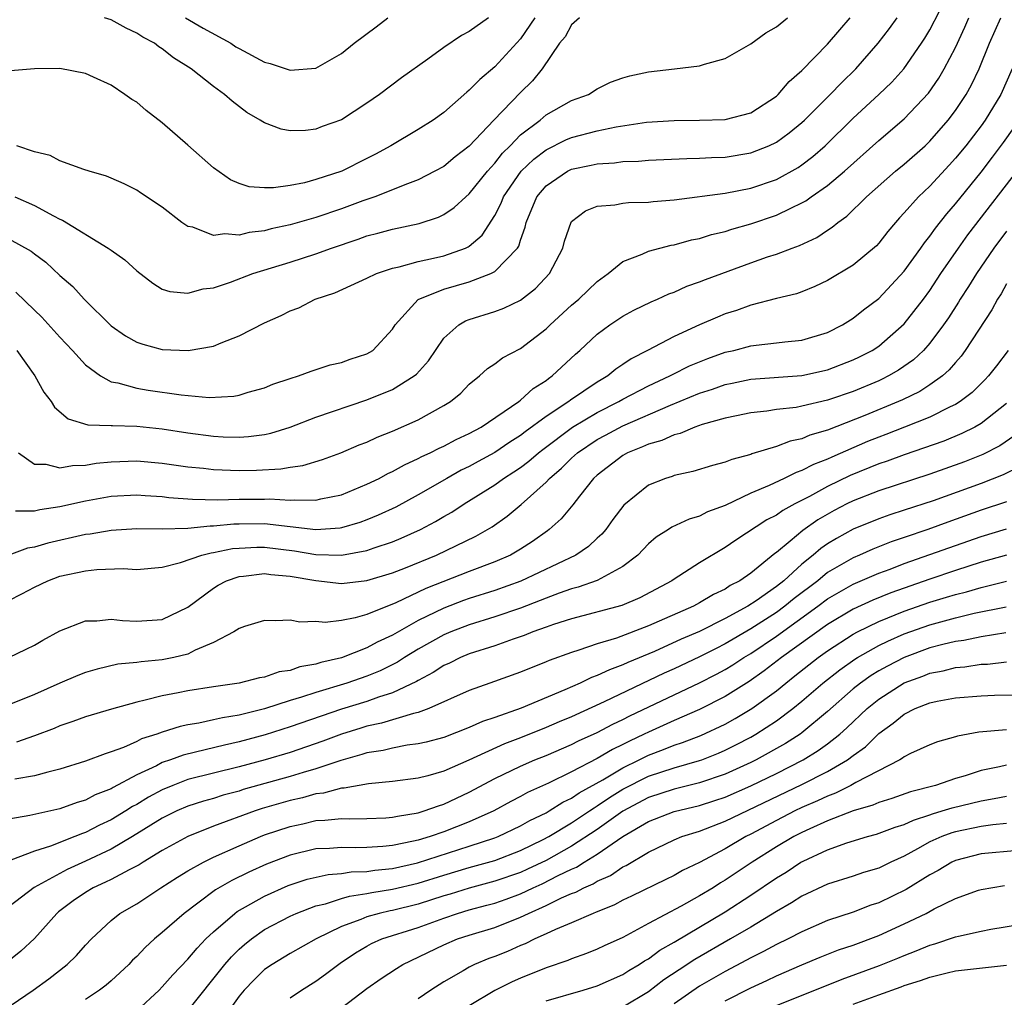
# Model space of a CAD drawing. Units: inches. Extents: x 2508000 to 2509427, y 1485009 to 1488000.
# Drawn here: x 2508156 to 2508233, y 1487026 to 1487103 of the extents above; entities that cross this region are included whole.
import ezdxf

# ---------------------------------------------------------------- set-up
doc = ezdxf.new("R2010")
doc.units = ezdxf.units.IN
doc.header["$MEASUREMENT"] = 0
doc.layers.add('LD25081485_2ft', color=226, linetype='Continuous')

msp = doc.modelspace()

# ---------------------------------------------------------------- linework, layer by layer
at = {"layer": 'LD25081485_2ft'}
for points, elevation in [([(2508155.627, 1487077), (2508157.044, 1487075), (2508157.746, 1487073.746), (2508158.308, 1487073), (2508158.568, 1487072.568), (2508159.639, 1487071.639), (2508161.189, 1487071.189), (2508163, 1487071.134), (2508163.118, 1487071.118), (2508165, 1487071.085), (2508167, 1487070.868), (2508169, 1487070.551), (2508171, 1487070.294), (2508171.749, 1487070.251), (2508173, 1487070.211), (2508173.743, 1487070.257), (2508175, 1487070.422), (2508175.481, 1487070.519), (2508176.992, 1487071), (2508179, 1487071.787), (2508183, 1487073.13), (2508185, 1487073.946), (2508186.692, 1487075), (2508186.861, 1487075.139), (2508187.805, 1487076.195), (2508189, 1487077.948), (2508190.168, 1487079), (2508190.698, 1487079.302), (2508191, 1487079.414), (2508193, 1487080.038), (2508193.696, 1487080.304), (2508195, 1487080.931), (2508196.168, 1487081.832), (2508197.269, 1487083), (2508198.308, 1487085), (2508198.452, 1487085.548), (2508198.973, 1487087.027), (2508199, 1487087.063), (2508200.082, 1487087.918), (2508201, 1487088.28), (2508202.366, 1487088.366), (2508203, 1487088.504), (2508203.445, 1487088.555), (2508205, 1487088.582), (2508205.364, 1487088.636), (2508207, 1487088.775), (2508211, 1487089.287), (2508213, 1487089.673), (2508215, 1487090.364), (2508216.695, 1487091.305), (2508217, 1487091.513), (2508217.846, 1487092.154), (2508218.805, 1487093), (2508221, 1487095.162), (2508223.007, 1487097), (2508224.031, 1487097.969), (2508224.967, 1487099), (2508226.347, 1487101), (2508226.604, 1487101.396), (2508227, 1487102.066), (2508228.516, 1487105)], 8216), ([(2508155, 1487085.72), (2508156.746, 1487084.746), (2508157, 1487084.536), (2508157.89, 1487083.89), (2508159, 1487082.863), (2508159.994, 1487081.994), (2508160.88, 1487081), (2508163, 1487078.912), (2508164.13, 1487078.13), (2508165, 1487077.648), (2508165.48, 1487077.48), (2508167, 1487077.07), (2508169.019, 1487076.981), (2508171, 1487077.337), (2508171.597, 1487077.597), (2508173, 1487078.134), (2508175, 1487079.144), (2508176.28, 1487079.72), (2508177, 1487080.084), (2508177.665, 1487080.336), (2508178.96, 1487081), (2508180.493, 1487081.507), (2508182.354, 1487082.354), (2508183, 1487082.632), (2508183.753, 1487083), (2508185, 1487083.423), (2508185.521, 1487083.521), (2508187, 1487083.949), (2508188.199, 1487084.199), (2508189, 1487084.401), (2508190.713, 1487085), (2508190.912, 1487085.088), (2508191, 1487085.149), (2508192.001, 1487085.998), (2508193, 1487087.55), (2508193.487, 1487088.513), (2508193.669, 1487089), (2508195.054, 1487091), (2508196.044, 1487091.956), (2508197, 1487092.685), (2508198.555, 1487093.445), (2508199, 1487093.634), (2508201, 1487094.157), (2508202.475, 1487094.475), (2508204.84, 1487094.84), (2508207, 1487094.977), (2508209, 1487094.983), (2508211, 1487095.057), (2508213, 1487095.578), (2508215, 1487096.872), (2508215.14, 1487097), (2508215.995, 1487098.005), (2508217, 1487098.874), (2508219, 1487100.932), (2508219.95, 1487102.05), (2508220.783, 1487103)], 8212), ([(2508196.133, 1487103), (2508195, 1487101.353), (2508193, 1487099.159), (2508191.815, 1487098.185), (2508191, 1487097.337), (2508190.807, 1487097.193), (2508189, 1487095.595), (2508188.165, 1487095), (2508187, 1487094.271), (2508184.857, 1487093), (2508183.666, 1487092.334), (2508183, 1487091.986), (2508181.027, 1487091), (2508179, 1487090.344), (2508178.103, 1487090.103), (2508177, 1487089.892), (2508175.702, 1487089.702), (2508175, 1487089.704), (2508173.79, 1487089.79), (2508173, 1487090.05), (2508172.332, 1487090.331), (2508171, 1487091.281), (2508169, 1487093.047), (2508167, 1487094.785), (2508165.752, 1487095.752), (2508165, 1487096.394), (2508164.616, 1487096.616), (2508164.078, 1487097), (2508163, 1487097.728), (2508161.635, 1487098.365), (2508161, 1487098.639), (2508159, 1487099.022), (2508157.002, 1487099.002), (2508155.145, 1487098.856)], 8206), ([(2508155.485, 1487089), (2508157, 1487088.314), (2508158.485, 1487087.515), (2508159, 1487087.262), (2508159.189, 1487087.188), (2508162.779, 1487085), (2508163, 1487084.825), (2508164.066, 1487084.066), (2508165, 1487083.21), (2508166.248, 1487082.248), (2508167, 1487081.794), (2508167.597, 1487081.597), (2508169, 1487081.471), (2508170.185, 1487081.816), (2508171, 1487081.897), (2508172.332, 1487082.332), (2508174.087, 1487083), (2508177, 1487083.895), (2508179, 1487084.545), (2508180.224, 1487085), (2508182.305, 1487085.695), (2508183, 1487085.952), (2508183.838, 1487086.161), (2508185, 1487086.487), (2508187.084, 1487086.916), (2508188.592, 1487087.408), (2508189, 1487087.609), (2508189.827, 1487088.173), (2508190.718, 1487089), (2508191, 1487089.227), (2508192.415, 1487091), (2508193, 1487091.634), (2508193.595, 1487092.405), (2508194.196, 1487093), (2508195, 1487093.836), (2508196.529, 1487095), (2508197, 1487095.398), (2508199, 1487096.52), (2508200.308, 1487097), (2508201, 1487097.437), (2508202.044, 1487097.956), (2508203, 1487098.296), (2508203.537, 1487098.464), (2508205, 1487098.776), (2508207.038, 1487099), (2508209, 1487099.253), (2508209.371, 1487099.371), (2508211, 1487099.823), (2508213, 1487100.964), (2508214.176, 1487101.824), (2508215, 1487102.293), (2508215.87, 1487103)], 8210), ([(2508155.532, 1487064.468), (2508157, 1487064.453), (2508157.434, 1487064.566), (2508159, 1487064.809), (2508161, 1487065.251), (2508163, 1487065.601), (2508165, 1487065.705), (2508165.65, 1487065.651), (2508167, 1487065.575), (2508167.508, 1487065.508), (2508169.368, 1487065.368), (2508171.33, 1487065.33), (2508173, 1487065.372), (2508175, 1487065.372), (2508175.389, 1487065.389), (2508177, 1487065.282), (2508177.318, 1487065.318), (2508179, 1487065.29), (2508179.388, 1487065.388), (2508181, 1487065.721), (2508183, 1487066.533), (2508183.95, 1487067), (2508184.628, 1487067.372), (2508185, 1487067.532), (2508185.936, 1487068.064), (2508187, 1487068.542), (2508187.292, 1487068.709), (2508187.928, 1487069), (2508188.631, 1487069.369), (2508189, 1487069.525), (2508189.96, 1487070.04), (2508191, 1487070.506), (2508191.925, 1487071), (2508194.861, 1487073), (2508195, 1487073.108), (2508195.982, 1487074.018), (2508197, 1487074.652), (2508197.189, 1487074.811), (2508197.481, 1487075), (2508199.29, 1487076.71), (2508199.634, 1487077), (2508201, 1487078.279), (2508201.988, 1487079), (2508203, 1487079.664), (2508203.869, 1487080.131), (2508205.21, 1487080.79), (2508205.711, 1487081), (2508206.584, 1487081.416), (2508207, 1487081.561), (2508207.993, 1487082.007), (2508209, 1487082.35), (2508209.457, 1487082.543), (2508213, 1487083.842), (2508214.306, 1487084.306), (2508215, 1487084.533), (2508216.225, 1487085), (2508216.799, 1487085.201), (2508218.165, 1487085.835), (2508219, 1487086.393), (2508219.375, 1487086.625), (2508219.808, 1487087), (2508220.515, 1487087.485), (2508222.053, 1487089), (2508224.321, 1487091), (2508225, 1487091.556), (2508226.621, 1487093), (2508227, 1487093.359), (2508228.431, 1487095), (2508229, 1487095.752), (2508229.83, 1487097), (2508230.251, 1487097.749), (2508230.855, 1487099), (2508231.667, 1487101), (2508232.535, 1487103)], 8220), ([(2508155.561, 1487081.561), (2508157, 1487080.139), (2508157.584, 1487079.584), (2508159, 1487078.03), (2508159.979, 1487077), (2508161, 1487075.864), (2508162.17, 1487075), (2508163, 1487074.549), (2508163.536, 1487074.464), (2508165, 1487074.051), (2508165.896, 1487073.896), (2508168.48, 1487073.52), (2508170.676, 1487073.324), (2508172.583, 1487073.417), (2508173, 1487073.497), (2508173.722, 1487073.722), (2508175, 1487074.071), (2508175.651, 1487074.348), (2508177, 1487074.806), (2508177.638, 1487075), (2508178.624, 1487075.376), (2508180.132, 1487075.868), (2508181, 1487076.056), (2508181.682, 1487076.318), (2508183, 1487076.719), (2508183.46, 1487077), (2508185, 1487078.668), (2508185.205, 1487079), (2508187.01, 1487080.99), (2508189, 1487081.792), (2508191, 1487082.364), (2508192.687, 1487083), (2508193, 1487083.161), (2508194.773, 1487085), (2508194.862, 1487085.138), (2508195, 1487085.604), (2508195.373, 1487086.627), (2508195.446, 1487087), (2508196.285, 1487089), (2508197, 1487089.856), (2508198.682, 1487091), (2508199, 1487091.158), (2508200.535, 1487091.465), (2508201, 1487091.584), (2508202.344, 1487091.657), (2508203, 1487091.76), (2508204.214, 1487091.786), (2508205, 1487091.864), (2508207.994, 1487092.006), (2508209, 1487092.018), (2508209.92, 1487092.08), (2508211, 1487092.113), (2508213, 1487092.439), (2508214.423, 1487093), (2508215, 1487093.266), (2508216.009, 1487093.991), (2508217, 1487094.807), (2508217.204, 1487095), (2508219.209, 1487097), (2508220.083, 1487097.917), (2508221.22, 1487099), (2508222.952, 1487101), (2508223.837, 1487102.162), (2508224.433, 1487103)], 8214), ([(2508199.615, 1487103), (2508199, 1487102.444), (2508198.479, 1487101.52), (2508198.058, 1487101), (2508196.695, 1487099), (2508195.938, 1487098.062), (2508195, 1487097.147), (2508192.914, 1487095), (2508191, 1487092.955), (2508189.882, 1487092.118), (2508189, 1487091.385), (2508188.297, 1487091), (2508187, 1487090.342), (2508185.952, 1487089.952), (2508185, 1487089.548), (2508183.604, 1487089), (2508182.687, 1487088.687), (2508181, 1487088.074), (2508179, 1487087.396), (2508177, 1487086.818), (2508175.511, 1487086.49), (2508175, 1487086.346), (2508173.789, 1487086.212), (2508173, 1487086.008), (2508171.888, 1487086.112), (2508171, 1487085.989), (2508169.379, 1487086.621), (2508169, 1487086.696), (2508168.536, 1487087), (2508167, 1487088.2), (2508165.308, 1487089.308), (2508165, 1487089.525), (2508164.009, 1487090.01), (2508163, 1487090.448), (2508162.627, 1487090.627), (2508161.284, 1487091), (2508160.867, 1487091.133), (2508159, 1487091.812), (2508158.222, 1487092.222), (2508157, 1487092.525), (2508155.617, 1487093)], 8208), ([(2508155.769, 1487069), (2508157, 1487068.101), (2508157.894, 1487068.106), (2508159, 1487067.819), (2508159.986, 1487068.014), (2508161, 1487068.029), (2508161.826, 1487068.174), (2508163, 1487068.299), (2508165, 1487068.374), (2508167, 1487068.192), (2508169, 1487067.906), (2508170.211, 1487067.788), (2508171, 1487067.689), (2508173, 1487067.613), (2508174.365, 1487067.635), (2508176.264, 1487067.736), (2508177, 1487067.88), (2508177.986, 1487068.014), (2508179.518, 1487068.482), (2508180.968, 1487069), (2508182.394, 1487069.606), (2508183, 1487069.831), (2508183.789, 1487070.212), (2508185, 1487070.683), (2508187, 1487071.584), (2508189, 1487072.681), (2508189.52, 1487073), (2508190.334, 1487073.666), (2508191, 1487074.351), (2508191.793, 1487075), (2508192.42, 1487075.579), (2508193, 1487075.944), (2508193.595, 1487076.406), (2508195, 1487077.152), (2508197, 1487078.689), (2508197.316, 1487079), (2508199, 1487080.535), (2508199.555, 1487081), (2508201, 1487082.386), (2508201.856, 1487083), (2508203, 1487083.946), (2508204.522, 1487084.522), (2508205, 1487084.754), (2508206.776, 1487085.224), (2508207, 1487085.257), (2508208.366, 1487085.635), (2508209, 1487085.758), (2508209.941, 1487086.059), (2508211, 1487086.296), (2508211.523, 1487086.477), (2508213, 1487086.881), (2508215, 1487087.564), (2508216.126, 1487088.126), (2508217, 1487088.523), (2508217.31, 1487088.69), (2508217.723, 1487089), (2508219, 1487089.882), (2508220.32, 1487091), (2508223, 1487093.396), (2508225, 1487095.088), (2508226.9, 1487097.1), (2508227.714, 1487098.286), (2508228.127, 1487099), (2508229, 1487100.664), (2508229.737, 1487102.263), (2508230.055, 1487103)], 8218), ([(2508192.509, 1487103), (2508191, 1487101.922), (2508190.382, 1487101.618), (2508189, 1487100.67), (2508187.769, 1487099.769), (2508185.705, 1487098.295), (2508183.989, 1487097), (2508183, 1487096.317), (2508181, 1487095.021), (2508179.5, 1487094.5), (2508179, 1487094.298), (2508178.199, 1487094.199), (2508177, 1487094.17), (2508176.298, 1487094.298), (2508175, 1487094.781), (2508174.858, 1487094.858), (2508174.653, 1487095), (2508173.604, 1487095.604), (2508172.469, 1487096.469), (2508171.857, 1487097), (2508171, 1487097.613), (2508169.248, 1487099), (2508167.874, 1487099.874), (2508167, 1487100.562), (2508166.734, 1487100.734), (2508166.401, 1487101), (2508165.486, 1487101.486), (2508165, 1487101.792), (2508164.177, 1487102.177), (2508163, 1487102.827), (2508162.477, 1487103)], 8204), ([(2508168.822, 1487103), (2508170.184, 1487102.184), (2508172.357, 1487101), (2508172.738, 1487100.738), (2508173, 1487100.585), (2508175, 1487099.523), (2508175.433, 1487099.432), (2508177, 1487098.896), (2508179, 1487099.062), (2508181, 1487100.197), (2508182.01, 1487101), (2508183.721, 1487102.279), (2508184.642, 1487103)], 8202), ([(2508233.446, 1487099), (2508232.539, 1487097), (2508231.321, 1487095), (2508231, 1487094.556), (2508229.799, 1487093), (2508229, 1487092.013), (2508228.517, 1487091.483), (2508227, 1487089.836), (2508226.099, 1487089), (2508225, 1487087.761), (2508224.629, 1487087.371), (2508224.302, 1487087), (2508223.712, 1487086.287), (2508223, 1487085.378), (2508222.819, 1487085.181), (2508221, 1487083.672), (2508219, 1487082.453), (2508218.013, 1487081.987), (2508217, 1487081.58), (2508216.571, 1487081.429), (2508215, 1487081.055), (2508213, 1487080.533), (2508211.881, 1487080.119), (2508211, 1487079.846), (2508210.397, 1487079.602), (2508209, 1487078.995), (2508207, 1487078.085), (2508204.939, 1487077), (2508203.651, 1487076.349), (2508203, 1487075.886), (2508202.461, 1487075.539), (2508201.838, 1487075), (2508201.297, 1487074.703), (2508201, 1487074.513), (2508198.903, 1487073.097), (2508198.789, 1487073), (2508197, 1487071.832), (2508195.371, 1487070.629), (2508195, 1487070.339), (2508194.175, 1487069.825), (2508193, 1487069.02), (2508191.685, 1487068.316), (2508191, 1487067.932), (2508190.368, 1487067.632), (2508189.242, 1487067), (2508187, 1487065.702), (2508185.25, 1487064.75), (2508183.886, 1487064.114), (2508183, 1487063.748), (2508182.448, 1487063.552), (2508181, 1487063.124), (2508180.894, 1487063.106), (2508179, 1487062.975), (2508175, 1487063.432), (2508173, 1487063.426), (2508172.583, 1487063.417), (2508171, 1487063.257), (2508170.739, 1487063.261), (2508169, 1487063.092), (2508167, 1487063.034), (2508165, 1487063.041), (2508163, 1487062.926), (2508161.356, 1487062.644), (2508161, 1487062.607), (2508158.056, 1487061.944), (2508157, 1487061.629), (2508156.468, 1487061.532), (2508155, 1487061.002)], 8222), ([(2508155, 1487057.45), (2508156.031, 1487057.969), (2508157, 1487058.491), (2508158.049, 1487059), (2508159, 1487059.342), (2508161, 1487059.775), (2508161.881, 1487059.881), (2508163.949, 1487059.949), (2508165, 1487059.884), (2508167, 1487060.057), (2508168.416, 1487060.415), (2508170.102, 1487061), (2508170.814, 1487061.186), (2508171, 1487061.202), (2508172.492, 1487061.508), (2508173, 1487061.555), (2508174.379, 1487061.621), (2508175, 1487061.623), (2508177.343, 1487061.343), (2508179, 1487061.049), (2508181, 1487060.985), (2508183, 1487061.355), (2508183.564, 1487061.564), (2508185, 1487062.041), (2508185.685, 1487062.315), (2508187.171, 1487063), (2508188.367, 1487063.633), (2508189, 1487064.016), (2508189.633, 1487064.367), (2508190.589, 1487065), (2508193, 1487066.504), (2508193.671, 1487067), (2508194.491, 1487067.509), (2508195, 1487067.859), (2508195.659, 1487068.341), (2508196.398, 1487069), (2508196.735, 1487069.265), (2508199.078, 1487071), (2508201, 1487072.145), (2508202.695, 1487073), (2508203, 1487073.184), (2508205, 1487074.236), (2508206.667, 1487075), (2508206.877, 1487075.123), (2508208.214, 1487075.786), (2508209.639, 1487076.361), (2508211, 1487076.849), (2508211.679, 1487077), (2508213, 1487077.349), (2508213.412, 1487077.412), (2508215, 1487077.58), (2508215.675, 1487077.675), (2508217, 1487077.806), (2508219, 1487078.405), (2508220.171, 1487079), (2508221, 1487079.513), (2508221.824, 1487080.177), (2508223, 1487081.065), (2508225, 1487083.188), (2508226.303, 1487085), (2508226.581, 1487085.419), (2508227, 1487085.924), (2508227.436, 1487086.564), (2508228.323, 1487087.677), (2508229, 1487088.442), (2508231, 1487090.939), (2508231.904, 1487092.096), (2508232.76, 1487093.24), (2508233.584, 1487094.416)], 8224), ([(2508155, 1487052.989), (2508156.364, 1487053.636), (2508157, 1487053.964), (2508157.656, 1487054.344), (2508159, 1487055.083), (2508161, 1487055.863), (2508161.873, 1487055.872), (2508163, 1487056.005), (2508163.891, 1487055.891), (2508165, 1487055.835), (2508167, 1487055.965), (2508169, 1487056.924), (2508171, 1487058.424), (2508171.356, 1487058.644), (2508172.012, 1487059), (2508173, 1487059.338), (2508173.36, 1487059.36), (2508175, 1487059.567), (2508175.491, 1487059.491), (2508177, 1487059.362), (2508179, 1487059.01), (2508181, 1487058.777), (2508183, 1487059.014), (2508185, 1487059.604), (2508185.998, 1487059.998), (2508188.422, 1487061), (2508191.52, 1487062.48), (2508192.791, 1487063.209), (2508193.967, 1487064.033), (2508195.049, 1487064.951), (2508197, 1487066.695), (2508197.278, 1487067), (2508198.218, 1487067.782), (2508199, 1487068.583), (2508199.455, 1487069), (2508201, 1487070.027), (2508201.638, 1487070.362), (2508203, 1487071.116), (2508206.723, 1487072.723), (2508209, 1487073.654), (2508210.021, 1487073.979), (2508211, 1487074.339), (2508211.556, 1487074.444), (2508213, 1487074.756), (2508217, 1487075.046), (2508219, 1487075.478), (2508221, 1487076.249), (2508221.508, 1487076.492), (2508222.483, 1487077), (2508223, 1487077.339), (2508225, 1487079.064), (2508226.49, 1487081), (2508227, 1487081.692), (2508227.864, 1487083), (2508229.24, 1487085), (2508229.977, 1487086.023), (2508234.329, 1487091.671)], 8226), ([(2508233, 1487086.325), (2508232.008, 1487085), (2508230.634, 1487083), (2508230.017, 1487081.983), (2508229.374, 1487081), (2508229.238, 1487080.762), (2508228.458, 1487079.542), (2508228.078, 1487079), (2508227, 1487077.557), (2508226.505, 1487077), (2508225.732, 1487076.268), (2508224.554, 1487075.446), (2508223.77, 1487075), (2508223.26, 1487074.74), (2508223, 1487074.626), (2508221, 1487073.792), (2508219.151, 1487073.151), (2508219, 1487073.1), (2508217, 1487072.636), (2508216.548, 1487072.548), (2508215, 1487072.369), (2508214.247, 1487072.247), (2508213, 1487072.116), (2508211.894, 1487071.894), (2508211, 1487071.695), (2508209.196, 1487071.196), (2508208.621, 1487071), (2508207.485, 1487070.515), (2508207, 1487070.407), (2508206.038, 1487069.963), (2508205, 1487069.676), (2508204.548, 1487069.452), (2508203.373, 1487069), (2508203, 1487068.793), (2508201, 1487067.259), (2508200.716, 1487067), (2508199.606, 1487065.606), (2508199.08, 1487064.92), (2508198.174, 1487063.826), (2508197.254, 1487063), (2508197.111, 1487062.89), (2508195.942, 1487062.058), (2508195, 1487061.455), (2508194.227, 1487061), (2508193, 1487060.467), (2508191, 1487059.717), (2508187.603, 1487058.397), (2508185.264, 1487057.264), (2508183, 1487056.358), (2508182.085, 1487056.085), (2508181, 1487055.898), (2508179.734, 1487055.734), (2508179, 1487055.803), (2508177.748, 1487055.748), (2508177, 1487055.915), (2508175.854, 1487055.854), (2508175, 1487055.897), (2508173.426, 1487055.426), (2508173, 1487055.273), (2508172.604, 1487055), (2508171, 1487054.165), (2508169.572, 1487053.573), (2508169, 1487053.268), (2508167.897, 1487053), (2508167, 1487052.814), (2508165.338, 1487052.662), (2508165, 1487052.598), (2508163.537, 1487052.463), (2508161.904, 1487052.096), (2508161, 1487051.818), (2508160.407, 1487051.593), (2508159, 1487051.003), (2508157, 1487050.101), (2508155, 1487049.294)], 8228), ([(2508233, 1487082.194), (2508232.567, 1487081.433), (2508232.281, 1487081), (2508231.835, 1487080.165), (2508229.772, 1487077), (2508229.446, 1487076.554), (2508229, 1487076.063), (2508228.521, 1487075.479), (2508227.977, 1487075), (2508227, 1487074.303), (2508226.211, 1487073.789), (2508224.862, 1487073.138), (2508224.546, 1487073), (2508221.916, 1487071.916), (2508219, 1487070.767), (2508217.629, 1487070.371), (2508217, 1487070.089), (2508216.092, 1487069.909), (2508215, 1487069.483), (2508213.088, 1487068.912), (2508213, 1487068.869), (2508211.516, 1487068.485), (2508211, 1487068.255), (2508210, 1487068), (2508208.469, 1487067.531), (2508207, 1487067.215), (2508206.846, 1487067.154), (2508206.345, 1487067), (2508205, 1487066.473), (2508203.085, 1487064.915), (2508202.226, 1487063.774), (2508201.667, 1487063), (2508201.363, 1487062.637), (2508201, 1487062.317), (2508200.322, 1487061.678), (2508199.338, 1487061), (2508195.032, 1487058.968), (2508193, 1487058.232), (2508191, 1487057.602), (2508190.552, 1487057.449), (2508189, 1487056.863), (2508187, 1487055.88), (2508185, 1487054.742), (2508183.806, 1487054.194), (2508183, 1487053.752), (2508181, 1487052.979), (2508179.389, 1487052.611), (2508179, 1487052.476), (2508177.74, 1487052.26), (2508177, 1487051.985), (2508176.126, 1487051.874), (2508175, 1487051.472), (2508174.588, 1487051.412), (2508172.998, 1487051.002), (2508171, 1487050.714), (2508169, 1487050.401), (2508168.236, 1487050.236), (2508167, 1487050.012), (2508165.65, 1487049.65), (2508165, 1487049.518), (2508163.033, 1487048.967), (2508161, 1487048.354), (2508160.014, 1487047.986), (2508159, 1487047.645), (2508158.556, 1487047.444), (2508157, 1487046.862), (2508155.615, 1487046.385)], 8230), ([(2508233.115, 1487077), (2508232.202, 1487075.798), (2508231.581, 1487075), (2508231.301, 1487074.7), (2508230.296, 1487073.704), (2508229.366, 1487073), (2508229, 1487072.773), (2508228.583, 1487072.583), (2508227, 1487071.79), (2508225.03, 1487071), (2508223.57, 1487070.43), (2508223, 1487070.223), (2508222.13, 1487069.87), (2508219.335, 1487068.665), (2508219, 1487068.499), (2508217.909, 1487068.091), (2508217, 1487067.609), (2508216.536, 1487067.464), (2508215.612, 1487067), (2508214.451, 1487066.451), (2508213, 1487065.829), (2508211, 1487064.886), (2508209.621, 1487064.379), (2508209, 1487064.053), (2508208.18, 1487063.82), (2508206.821, 1487063.179), (2508206.565, 1487063), (2508205.606, 1487062.394), (2508205, 1487061.87), (2508204.169, 1487061), (2508203, 1487060.104), (2508201, 1487059.021), (2508199.515, 1487058.485), (2508199, 1487058.36), (2508198.028, 1487058.028), (2508197, 1487057.644), (2508196.545, 1487057.455), (2508195, 1487056.861), (2508193, 1487056.164), (2508191, 1487055.557), (2508189.551, 1487055), (2508189, 1487054.763), (2508187, 1487053.635), (2508185.944, 1487053), (2508185.374, 1487052.626), (2508184.037, 1487051.963), (2508183, 1487051.541), (2508181.438, 1487051), (2508179, 1487050.266), (2508177.892, 1487049.892), (2508177, 1487049.634), (2508174.984, 1487048.984), (2508173, 1487048.499), (2508171.707, 1487048.293), (2508171, 1487048.114), (2508169.861, 1487047.861), (2508169, 1487047.727), (2508168.392, 1487047.608), (2508167, 1487047.16), (2508166.565, 1487047), (2508165.371, 1487046.629), (2508165, 1487046.429), (2508163.963, 1487045.963), (2508163, 1487045.616), (2508162.524, 1487045.476), (2508161, 1487044.885), (2508159, 1487044.26), (2508158.04, 1487044.039), (2508157, 1487043.753), (2508155.483, 1487043.483)], 8232), ([(2508233, 1487072.856), (2508231, 1487071.285), (2508230.509, 1487071), (2508229.503, 1487070.496), (2508228.083, 1487069.917), (2508225, 1487068.833), (2508223.663, 1487068.337), (2508223, 1487068.121), (2508220.781, 1487067.22), (2508219, 1487066.352), (2508217.586, 1487065.586), (2508216.433, 1487065), (2508215.505, 1487064.495), (2508215, 1487064.133), (2508214.255, 1487063.745), (2508211.833, 1487062.167), (2508211, 1487061.586), (2508209, 1487060.398), (2508207, 1487059.127), (2508206.828, 1487059), (2508204.34, 1487057.66), (2508202.93, 1487057.071), (2508199, 1487056.031), (2508197.58, 1487055.579), (2508197, 1487055.376), (2508195.964, 1487055), (2508195.292, 1487054.708), (2508194.423, 1487054.423), (2508193, 1487053.911), (2508191, 1487053.287), (2508190.315, 1487053), (2508189.448, 1487052.552), (2508189, 1487052.359), (2508188.186, 1487051.814), (2508187, 1487051.207), (2508186.875, 1487051.125), (2508185, 1487050.245), (2508183.906, 1487049.906), (2508183, 1487049.567), (2508181, 1487048.956), (2508177, 1487047.57), (2508175.054, 1487046.946), (2508173, 1487046.394), (2508171.85, 1487046.15), (2508169.588, 1487045.589), (2508168.624, 1487045.376), (2508167.641, 1487045), (2508167, 1487044.782), (2508166.535, 1487044.535), (2508165, 1487043.822), (2508163.16, 1487042.84), (2508163, 1487042.735), (2508161.744, 1487042.256), (2508161, 1487041.854), (2508160.334, 1487041.666), (2508159, 1487041.17), (2508156.636, 1487040.636), (2508155, 1487040.356)], 8234), ([(2508233.648, 1487070.352), (2508232.459, 1487069.541), (2508231.134, 1487068.866), (2508229.703, 1487068.297), (2508227, 1487067.326), (2508223, 1487066.014), (2508221, 1487065.239), (2508220.516, 1487065), (2508219.525, 1487064.475), (2508218.251, 1487063.748), (2508217.074, 1487062.926), (2508216.091, 1487062.091), (2508215, 1487061.196), (2508214.883, 1487061.117), (2508213, 1487059.595), (2508212.153, 1487059), (2508211.387, 1487058.613), (2508211, 1487058.346), (2508210.083, 1487057.916), (2508209, 1487057.262), (2508208.515, 1487057), (2508205, 1487055.459), (2508202.51, 1487054.51), (2508201, 1487054.056), (2508199.559, 1487053.558), (2508199, 1487053.399), (2508197.24, 1487052.76), (2508197, 1487052.647), (2508195, 1487051.845), (2508192.616, 1487051), (2508191, 1487050.409), (2508187.836, 1487049), (2508187, 1487048.699), (2508186.624, 1487048.624), (2508184.137, 1487047.863), (2508183, 1487047.625), (2508182.522, 1487047.477), (2508181, 1487047.005), (2508179.546, 1487046.454), (2508177, 1487045.582), (2508175.054, 1487045), (2508173, 1487044.456), (2508171, 1487043.969), (2508169, 1487043.456), (2508167.813, 1487043), (2508167, 1487042.66), (2508165.923, 1487042.077), (2508165, 1487041.515), (2508164.658, 1487041.342), (2508164.139, 1487041), (2508163, 1487040.301), (2508162.104, 1487039.896), (2508161, 1487039.323), (2508160.752, 1487039.248), (2508160.168, 1487039), (2508158.251, 1487038.251), (2508157, 1487037.866), (2508155.161, 1487037.161)], 8236), ([(2508234.063, 1487067.937), (2508232.732, 1487067.268), (2508231, 1487066.599), (2508227.246, 1487065.246), (2508225, 1487064.5), (2508223.86, 1487064.14), (2508223, 1487063.843), (2508221, 1487063.036), (2508219.693, 1487062.307), (2508219, 1487061.876), (2508218.477, 1487061.522), (2508217.881, 1487061), (2508217, 1487060.295), (2508215.578, 1487059), (2508215, 1487058.541), (2508213.424, 1487057.424), (2508212.78, 1487057), (2508211, 1487056.035), (2508209, 1487055.031), (2508207.572, 1487054.428), (2508205.472, 1487053.472), (2508203.394, 1487052.605), (2508203, 1487052.413), (2508201.956, 1487052.044), (2508201, 1487051.58), (2508200.563, 1487051.437), (2508199.676, 1487051), (2508198.463, 1487050.463), (2508195.043, 1487049.043), (2508193, 1487048.315), (2508192.017, 1487047.983), (2508191, 1487047.514), (2508189, 1487046.747), (2508187.62, 1487046.38), (2508187, 1487046.239), (2508186.136, 1487046.136), (2508185, 1487045.919), (2508184.265, 1487045.735), (2508183, 1487045.54), (2508182.597, 1487045.403), (2508180.949, 1487044.949), (2508179, 1487044.296), (2508178.021, 1487044.021), (2508177, 1487043.703), (2508173.33, 1487042.67), (2508173, 1487042.562), (2508171.767, 1487042.233), (2508171, 1487041.988), (2508170.23, 1487041.77), (2508169, 1487041.371), (2508168.136, 1487041), (2508167, 1487040.442), (2508164.677, 1487039), (2508163, 1487038.009), (2508161, 1487037.076), (2508159.568, 1487036.432), (2508156.978, 1487035.022), (2508155, 1487033.503)], 8238), ([(2508233, 1487065.173), (2508231, 1487064.501), (2508228.414, 1487063.586), (2508226.845, 1487063), (2508225, 1487062.363), (2508223.971, 1487062.029), (2508222.537, 1487061.463), (2508221.504, 1487061), (2508221, 1487060.791), (2508219, 1487059.629), (2508218.231, 1487059), (2508216.397, 1487057.603), (2508215.67, 1487057), (2508215, 1487056.516), (2508213, 1487055.231), (2508211, 1487054.053), (2508210.289, 1487053.711), (2508209, 1487053.041), (2508207, 1487052.107), (2508206.233, 1487051.767), (2508201.532, 1487049.532), (2508199, 1487048.366), (2508198.032, 1487047.968), (2508197, 1487047.513), (2508195, 1487046.724), (2508193.748, 1487046.252), (2508190.963, 1487044.963), (2508189, 1487044.108), (2508187.75, 1487043.75), (2508187, 1487043.561), (2508185, 1487043.306), (2508183.128, 1487043.128), (2508181.221, 1487042.78), (2508181, 1487042.778), (2508179.604, 1487042.396), (2508179, 1487042.341), (2508177.965, 1487042.035), (2508177, 1487041.827), (2508174.817, 1487041.183), (2508174.253, 1487041), (2508171, 1487039.807), (2508169, 1487039.013), (2508167, 1487037.916), (2508165.492, 1487037), (2508165.196, 1487036.804), (2508164.404, 1487036.404), (2508163, 1487035.641), (2508162.573, 1487035.427), (2508161.607, 1487035), (2508161, 1487034.633), (2508160.034, 1487033.966), (2508158.883, 1487033.117), (2508158.75, 1487033), (2508157, 1487031.027), (2508155.949, 1487030.051), (2508155, 1487029.285)], 8240), ([(2508153.926, 1487025), (2508156.909, 1487027), (2508158.127, 1487027.874), (2508159.558, 1487029), (2508160.284, 1487029.716), (2508161, 1487030.522), (2508161.468, 1487031), (2508163, 1487032.429), (2508163.693, 1487033), (2508165, 1487033.755), (2508166.89, 1487035), (2508168.182, 1487035.818), (2508169, 1487036.315), (2508170.218, 1487037), (2508171, 1487037.38), (2508173, 1487038.282), (2508174.677, 1487039), (2508175, 1487039.124), (2508177, 1487039.798), (2508177.996, 1487040.004), (2508179, 1487040.257), (2508179.718, 1487040.282), (2508181, 1487040.419), (2508181.601, 1487040.399), (2508183, 1487040.41), (2508184.471, 1487040.471), (2508185, 1487040.508), (2508185.393, 1487040.608), (2508187, 1487040.856), (2508187.479, 1487041), (2508188.586, 1487041.414), (2508189, 1487041.526), (2508189.994, 1487042.006), (2508191, 1487042.466), (2508193, 1487043.549), (2508195, 1487044.513), (2508196.127, 1487045), (2508197, 1487045.347), (2508199, 1487046.199), (2508199.526, 1487046.474), (2508201, 1487047.144), (2508202.211, 1487047.788), (2508203, 1487048.152), (2508203.555, 1487048.445), (2508209, 1487051.012), (2508210.315, 1487051.685), (2508211, 1487052.056), (2508211.587, 1487052.413), (2508212.462, 1487053), (2508213, 1487053.321), (2508215, 1487054.672), (2508218.248, 1487057), (2508219, 1487057.572), (2508221, 1487058.72), (2508223, 1487059.58), (2508223.909, 1487059.909), (2508225, 1487060.332), (2508229, 1487061.761), (2508231, 1487062.453), (2508233, 1487063.066)], 8242), ([(2508232.995, 1487060.995), (2508231, 1487060.435), (2508229, 1487059.8), (2508227, 1487059.132), (2508223.949, 1487058.051), (2508222.529, 1487057.471), (2508221, 1487056.766), (2508219, 1487055.583), (2508215.396, 1487053), (2508214.051, 1487051.949), (2508212.874, 1487051.126), (2508211, 1487049.936), (2508209, 1487048.923), (2508207, 1487048.061), (2508205, 1487047.164), (2508204.676, 1487047), (2508203.53, 1487046.47), (2508203, 1487046.188), (2508202.19, 1487045.81), (2508201, 1487045.1), (2508199, 1487044.066), (2508197.187, 1487043.187), (2508195.55, 1487042.45), (2508195, 1487042.13), (2508194.255, 1487041.745), (2508192.905, 1487041), (2508191, 1487040.156), (2508189, 1487039.37), (2508187.927, 1487039), (2508187, 1487038.725), (2508186.638, 1487038.638), (2508185, 1487038.312), (2508184.227, 1487038.227), (2508183, 1487038.155), (2508182.123, 1487038.123), (2508181, 1487038.156), (2508180.072, 1487038.072), (2508179, 1487038.034), (2508177, 1487037.56), (2508175.149, 1487036.851), (2508173.77, 1487036.23), (2508172.436, 1487035.564), (2508171.17, 1487034.83), (2508169.787, 1487033.787), (2508168.711, 1487033), (2508167, 1487031.498), (2508166.397, 1487031), (2508165.663, 1487030.337), (2508165, 1487029.633), (2508164.672, 1487029.328), (2508164.377, 1487029), (2508163, 1487027.717), (2508162.614, 1487027.386), (2508162.102, 1487027), (2508161, 1487026.256)], 8244), ([(2508165, 1487025.384), (2508166.746, 1487027), (2508167, 1487027.256), (2508167.812, 1487028.188), (2508169, 1487029.41), (2508169.715, 1487030.285), (2508170.406, 1487031), (2508171, 1487031.56), (2508172.682, 1487033), (2508172.862, 1487033.138), (2508175, 1487034.355), (2508176.828, 1487035.172), (2508178.331, 1487035.669), (2508179.961, 1487036.039), (2508181, 1487036.124), (2508181.758, 1487036.242), (2508183, 1487036.282), (2508183.62, 1487036.38), (2508185, 1487036.514), (2508186.944, 1487036.944), (2508191, 1487038.247), (2508193, 1487038.899), (2508193.261, 1487039), (2508195, 1487039.831), (2508195.735, 1487040.265), (2508197, 1487040.859), (2508197.249, 1487041), (2508198.314, 1487041.686), (2508199, 1487042), (2508199.581, 1487042.419), (2508201.448, 1487043.448), (2508203, 1487044.385), (2508204.284, 1487045), (2508205, 1487045.363), (2508206.191, 1487045.809), (2508207, 1487046.143), (2508207.653, 1487046.347), (2508209.102, 1487046.898), (2508211, 1487047.788), (2508211.779, 1487048.221), (2508213.077, 1487049), (2508215, 1487050.4), (2508215.73, 1487051), (2508216.449, 1487051.551), (2508218.263, 1487053), (2508219, 1487053.527), (2508221, 1487054.81), (2508221.355, 1487055), (2508223, 1487055.802), (2508225, 1487056.624), (2508227, 1487057.33), (2508228.294, 1487057.705), (2508229, 1487057.928), (2508229.864, 1487058.136), (2508231, 1487058.471), (2508231.439, 1487058.561), (2508233, 1487058.959)], 8246), ([(2508169, 1487025.386), (2508171.892, 1487029), (2508172.398, 1487029.603), (2508173, 1487030.193), (2508173.429, 1487030.571), (2508173.965, 1487031), (2508175, 1487031.725), (2508177, 1487032.781), (2508177.477, 1487033), (2508179, 1487033.577), (2508179.751, 1487033.751), (2508181, 1487034.16), (2508181.646, 1487034.354), (2508183, 1487034.545), (2508183.371, 1487034.629), (2508185, 1487034.878), (2508187, 1487035.355), (2508189, 1487035.98), (2508191, 1487036.575), (2508193, 1487037.142), (2508195, 1487037.912), (2508196.769, 1487038.769), (2508197.208, 1487039), (2508199, 1487040.072), (2508200.394, 1487041), (2508200.746, 1487041.254), (2508201, 1487041.392), (2508201.946, 1487042.054), (2508203, 1487042.695), (2508205, 1487043.71), (2508207, 1487044.372), (2508209, 1487044.938), (2508209.171, 1487045), (2508210.476, 1487045.523), (2508211, 1487045.753), (2508211.83, 1487046.17), (2508213, 1487046.781), (2508213.389, 1487047), (2508215, 1487048.038), (2508216.295, 1487049), (2508217, 1487049.574), (2508218.635, 1487051), (2508219.958, 1487052.042), (2508221.133, 1487052.867), (2508221.354, 1487053), (2508223, 1487053.923), (2508223.722, 1487054.278), (2508225, 1487054.838), (2508227, 1487055.561), (2508229, 1487056.109), (2508230.454, 1487056.454), (2508232.962, 1487056.962)], 8248), ([(2508232.932, 1487054.932), (2508231, 1487054.612), (2508229.668, 1487054.332), (2508229, 1487054.249), (2508228.019, 1487054.019), (2508227, 1487053.742), (2508225, 1487053.004), (2508223.676, 1487052.324), (2508223, 1487051.946), (2508222.409, 1487051.591), (2508221.575, 1487051), (2508221, 1487050.539), (2508219, 1487048.773), (2508217, 1487047.105), (2508216.855, 1487047), (2508215.721, 1487046.279), (2508213.416, 1487045), (2508213, 1487044.795), (2508211, 1487043.881), (2508209, 1487043.196), (2508207, 1487042.7), (2508205, 1487042.045), (2508203, 1487040.995), (2508201, 1487039.559), (2508199, 1487038.251), (2508197, 1487037.142), (2508195.553, 1487036.447), (2508195, 1487036.205), (2508193, 1487035.51), (2508191, 1487034.981), (2508189.495, 1487034.505), (2508189, 1487034.363), (2508187, 1487033.72), (2508185, 1487033.223), (2508184.807, 1487033.193), (2508183.957, 1487033), (2508183, 1487032.735), (2508182.532, 1487032.532), (2508181, 1487031.978), (2508179.035, 1487031), (2508177, 1487029.855), (2508175.576, 1487029), (2508175, 1487028.605), (2508174.187, 1487027.813), (2508173.402, 1487027), (2508173, 1487026.518), (2508171.906, 1487025)], 8250), ([(2508177, 1487026.388), (2508177.889, 1487027), (2508179, 1487027.694), (2508179.762, 1487028.238), (2508180.897, 1487029.103), (2508182.095, 1487029.905), (2508183, 1487030.444), (2508183.361, 1487030.639), (2508184.157, 1487031), (2508187, 1487031.901), (2508189, 1487032.633), (2508190.08, 1487033), (2508191, 1487033.27), (2508192.373, 1487033.627), (2508193, 1487033.805), (2508193.888, 1487034.112), (2508195, 1487034.528), (2508195.993, 1487035), (2508196.694, 1487035.306), (2508197.946, 1487035.946), (2508199, 1487036.449), (2508199.389, 1487036.612), (2508199.983, 1487037), (2508201, 1487037.614), (2508203, 1487039.012), (2508205, 1487040.174), (2508207, 1487040.962), (2508209, 1487041.437), (2508210.192, 1487041.808), (2508211, 1487042.08), (2508213, 1487042.957), (2508215, 1487043.935), (2508217.101, 1487045), (2508218.279, 1487045.721), (2508219, 1487046.252), (2508219.951, 1487047), (2508220.507, 1487047.493), (2508222.094, 1487049), (2508223, 1487049.734), (2508225, 1487051.018), (2508226.454, 1487051.546), (2508227, 1487051.771), (2508228.04, 1487051.96), (2508229, 1487052.216), (2508229.727, 1487052.273), (2508231, 1487052.465), (2508231.514, 1487052.486), (2508233, 1487052.661)], 8252), ([(2508181, 1487025.612), (2508183, 1487027.126), (2508184.097, 1487027.903), (2508185.3, 1487028.7), (2508185.796, 1487029), (2508189, 1487030.54), (2508190.088, 1487031), (2508191, 1487031.298), (2508193, 1487031.897), (2508195, 1487032.694), (2508195.614, 1487033), (2508197, 1487033.612), (2508198.202, 1487034.202), (2508199, 1487034.543), (2508199.338, 1487034.662), (2508199.945, 1487035), (2508200.689, 1487035.311), (2508201, 1487035.514), (2508202.036, 1487035.964), (2508203, 1487036.632), (2508203.253, 1487036.747), (2508205, 1487037.783), (2508207, 1487038.747), (2508207.617, 1487039), (2508209, 1487039.433), (2508211, 1487040.196), (2508217, 1487043.066), (2508219, 1487044.095), (2508220.554, 1487045), (2508221, 1487045.341), (2508221.974, 1487046.026), (2508223, 1487047.048), (2508224.143, 1487047.857), (2508225, 1487048.58), (2508225.859, 1487049), (2508227, 1487049.452), (2508227.578, 1487049.578), (2508229, 1487049.835), (2508231, 1487050.01), (2508232.058, 1487050.058), (2508235, 1487050.111)], 8254), ([(2508233, 1487047.332), (2508230.835, 1487047.164), (2508229.155, 1487046.845), (2508229, 1487046.789), (2508227.602, 1487046.398), (2508227, 1487046.168), (2508225.481, 1487045.481), (2508225, 1487045.243), (2508224.873, 1487045.127), (2508224.656, 1487045), (2508221.225, 1487043.226), (2508220.831, 1487043), (2508219.613, 1487042.387), (2508219, 1487042.171), (2508218.213, 1487041.787), (2508217, 1487041.266), (2508216.441, 1487041), (2508215, 1487040.256), (2508213, 1487039.185), (2508212.627, 1487039), (2508211, 1487038.039), (2508209, 1487036.986), (2508207.654, 1487036.346), (2508207, 1487035.97), (2508206.351, 1487035.649), (2508203.666, 1487034.334), (2508203, 1487034.023), (2508202.341, 1487033.659), (2508201, 1487033.13), (2508200.917, 1487033.083), (2508200.679, 1487033), (2508199, 1487032.263), (2508197.749, 1487031.749), (2508197, 1487031.392), (2508196.12, 1487031), (2508195.378, 1487030.622), (2508195, 1487030.476), (2508193.974, 1487030.026), (2508193, 1487029.629), (2508192.536, 1487029.464), (2508191.401, 1487029), (2508191, 1487028.805), (2508190.513, 1487028.513), (2508189, 1487027.656), (2508187.992, 1487027), (2508187, 1487026.326)], 8256), ([(2508233, 1487044.576), (2508232.439, 1487044.439), (2508231, 1487044.16), (2508229.755, 1487043.755), (2508229, 1487043.54), (2508227.43, 1487043), (2508225.494, 1487042.506), (2508224.016, 1487041.984), (2508223, 1487041.668), (2508222.545, 1487041.456), (2508221, 1487041.009), (2508219, 1487040.223), (2508217.613, 1487039.613), (2508217, 1487039.325), (2508216.366, 1487039), (2508215, 1487038.189), (2508213.108, 1487037), (2508211, 1487035.583), (2508210.627, 1487035.373), (2508210.053, 1487035), (2508209, 1487034.36), (2508207.555, 1487033.555), (2508205, 1487032.207), (2508203, 1487031.121), (2508201.543, 1487030.457), (2508201, 1487030.192), (2508200.148, 1487029.852), (2508199, 1487029.448), (2508198.691, 1487029.309), (2508197, 1487028.742), (2508195, 1487027.941), (2508194.344, 1487027.656), (2508193, 1487026.979), (2508191, 1487025.782)], 8258), ([(2508197, 1487026.17), (2508199.891, 1487027), (2508201, 1487027.347), (2508203, 1487028.223), (2508203.467, 1487028.533), (2508204.266, 1487029), (2508204.703, 1487029.297), (2508205, 1487029.456), (2508205.885, 1487030.115), (2508207, 1487030.745), (2508211, 1487033.11), (2508213, 1487034.415), (2508215, 1487035.773), (2508215.769, 1487036.231), (2508216.922, 1487037), (2508217.09, 1487037.09), (2508219, 1487037.971), (2508220.509, 1487038.509), (2508222.134, 1487039), (2508222.824, 1487039.176), (2508224.276, 1487039.725), (2508225, 1487039.946), (2508225.709, 1487040.291), (2508227, 1487040.702), (2508227.216, 1487040.784), (2508227.965, 1487041), (2508228.743, 1487041.257), (2508231, 1487041.798), (2508232.036, 1487041.964), (2508233, 1487042.167)], 8260), ([(2508233, 1487040.025), (2508231.924, 1487039.924), (2508231, 1487039.786), (2508229, 1487039.374), (2508228.71, 1487039.29), (2508227.943, 1487039), (2508227, 1487038.581), (2508226.032, 1487038.032), (2508225, 1487037.475), (2508223.949, 1487037), (2508223, 1487036.539), (2508221.814, 1487036.186), (2508221, 1487035.909), (2508219, 1487035.274), (2508217, 1487034.338), (2508216.19, 1487033.811), (2508215, 1487033.137), (2508213, 1487031.927), (2508211.426, 1487031), (2508208.618, 1487029.382), (2508207.403, 1487028.597), (2508206.205, 1487027.795), (2508205, 1487026.873), (2508203, 1487025.671)], 8262), ([(2508233.909, 1487037.909), (2508231, 1487037.643), (2508229, 1487037.138), (2508228.705, 1487037), (2508227.641, 1487036.359), (2508227, 1487036.013), (2508225.147, 1487034.853), (2508223, 1487033.824), (2508222.373, 1487033.627), (2508221, 1487033.101), (2508219, 1487032.433), (2508217, 1487031.567), (2508215.923, 1487031), (2508215, 1487030.559), (2508213.993, 1487030.007), (2508213, 1487029.525), (2508212.666, 1487029.334), (2508211, 1487028.458), (2508209, 1487027.299), (2508207, 1487025.936)], 8264), ([(2508211, 1487026.172), (2508213, 1487027.186), (2508214.245, 1487027.755), (2508215, 1487028.12), (2508217, 1487028.978), (2508218.431, 1487029.569), (2508219.864, 1487030.136), (2508221, 1487030.518), (2508223, 1487031.275), (2508225, 1487032.174), (2508226.712, 1487033), (2508227.344, 1487033.343), (2508229, 1487034.155), (2508230.812, 1487034.812), (2508231, 1487034.873), (2508232.827, 1487035.173)], 8266), ([(2508215, 1487025.798), (2508220.146, 1487027.853), (2508223.076, 1487028.924), (2508224.502, 1487029.498), (2508225, 1487029.712), (2508225.938, 1487030.062), (2508227, 1487030.523), (2508227.381, 1487030.619), (2508229, 1487031.164), (2508229.228, 1487031.228), (2508231, 1487031.612), (2508231.754, 1487031.753), (2508234.158, 1487032.158)], 8268), ([(2508221, 1487025.896), (2508223, 1487026.644), (2508224.751, 1487027.249), (2508225, 1487027.348), (2508226.261, 1487027.739), (2508227, 1487028.021), (2508228.358, 1487028.358), (2508229, 1487028.501), (2508233, 1487028.948)], 8270)]:
    msp.add_lwpolyline(points, dxfattribs=dict(at, elevation=elevation))

doc.saveas('drawing.dxf')
